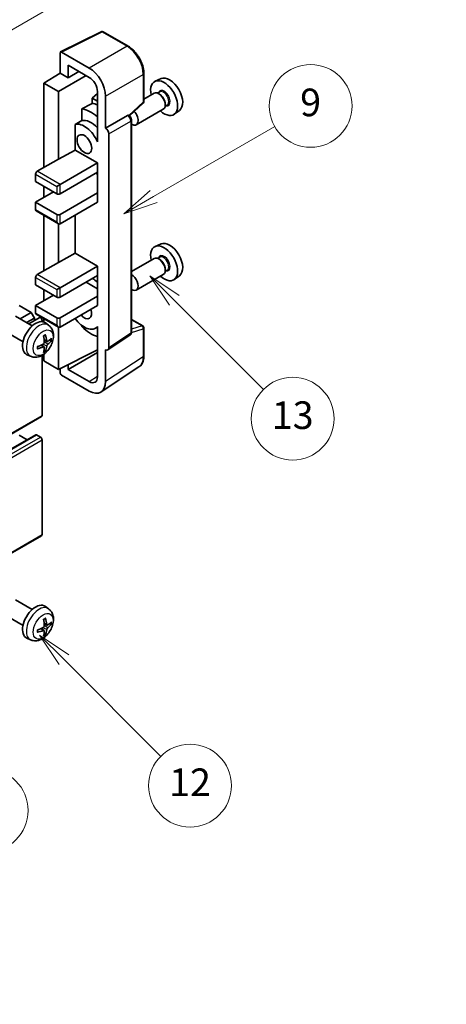
# Model space of a CAD drawing. Units: millimetres. Extents: x 1 to 8673, y -5 to 1119.
# Drawn here: x 401 to 494, y 450 to 664 of the extents above; entities that cross this region are included whole.
import ezdxf

# ---------------------------------------------------------------- set-up
doc = ezdxf.new("R2010")
doc.units = ezdxf.units.MM
for name, color, linetype, lineweight in [('Dimension (ISO)', 7, 'Continuous', 18), ('Symbol (TK)', 100, 'Continuous', 18), ('Visible (ISO)', 7, 'Continuous', 35), ('Visible Narrow (ISO)', 7, 'Continuous', 25)]:
    doc.layers.add(name, color=color, linetype=linetype, lineweight=lineweight)
doc.styles.add('Note Text (TK)', font='MS PGothic.ttf')
doc.styles.add('Note Text (TK2)', font='MS PGothic.ttf')
doc.dimstyles.new('Default - Method 1b (TK)', dxfattribs={"dimscale": 3, "dimtxt": 2.5, "dimasz": 2.5, "dimexe": 1, "dimexo": 1.5, "dimgap": 1, "dimtad": 1, "dimtoh": 1, "dimrnd": 1e-08, "dimdsep": 46, "dimtxsty": 'Note Text (TK)', "dimcen": 0.09, "dimdle": 5, "dimclrd": 100, "dimclre": 100, "dimclrt": 7, "dimadec": 1, "dimazin": 1, "dimtfac": 1, "dimtmove": 0, "dimatfit": 3, "dimfxl": 1, "dimtolj": 1, "dimlwd": -1, "dimlwe": -1, "dimarcsym": 0})

# ---------------------------------------------------------------- blocks, each defined once
blk = doc.blocks.new('バルーン5')
at = {"layer": 'Symbol (TK)', "color": 100}
for p, q in [((145.257, 229.291), (162.153, 239.046)), ((145.007, 229.724), (143.092, 228.041)), ((145.257, 229.291), (143.092, 228.041)), ((143.092, 228.041), (145.507, 228.858))]:
    blk.add_line(p, q, dxfattribs=at)
at = {"layer": 'Symbol (TK)'}
blk.add_circle((164.751, 240.546), 3, dxfattribs=at)
at = {"layer": 'Symbol (TK)', "color": 7, "insert": (164.751, 240.528), "char_height": 2, "attachment_point": 5, "style": 'Note Text (TK2)'}
blk.add_mtext('2', dxfattribs=at)
blk = doc.blocks.new('バルーン6')
at = {"layer": 'Symbol (TK)', "color": 100}
for p, q in [((135.352, 183.905), (133.585, 185.673)), ((135.706, 184.259), (133.585, 185.673)), ((133.585, 185.673), (134.999, 183.552)), ((135.352, 183.905), (143.295, 175.963))]:
    blk.add_line(p, q, dxfattribs=at)
at = {"layer": 'Symbol (TK)'}
blk.add_circle((145.408, 173.85), 3, dxfattribs=at)
at = {"layer": 'Symbol (TK)', "color": 7, "insert": (145.408, 173.844), "char_height": 2, "attachment_point": 5, "style": 'Note Text (TK2)'}
blk.add_mtext('3', dxfattribs=at)
blk = doc.blocks.new('バルーン8')
at = {"layer": 'Symbol (TK)', "color": 100}
for p, q in [((151.008, 184.777), (149.24, 186.544)), ((151.361, 185.13), (149.24, 186.544)), ((149.24, 186.544), (150.654, 184.423)), ((151.008, 184.777), (158.022, 177.762))]:
    blk.add_line(p, q, dxfattribs=at)
at = {"layer": 'Symbol (TK)'}
blk.add_circle((160.135, 175.649), 3, dxfattribs=at)
at = {"layer": 'Symbol (TK)', "color": 7, "insert": (160.135, 175.632), "char_height": 2, "attachment_point": 5, "style": 'Note Text (TK2)'}
blk.add_mtext('12', dxfattribs=at)
blk = doc.blocks.new('バルーン9')
at = {"layer": 'Symbol (TK)', "color": 100}
for p, q in [((158.992, 210.824), (157.224, 212.592)), ((159.346, 211.178), (157.224, 212.592)), ((157.224, 212.592), (158.639, 210.47)), ((158.992, 210.824), (165.461, 204.355))]:
    blk.add_line(p, q, dxfattribs=at)
at = {"layer": 'Symbol (TK)'}
blk.add_circle((167.574, 202.242), 3, dxfattribs=at)
at = {"layer": 'Symbol (TK)', "color": 7, "insert": (167.574, 202.236), "char_height": 2, "attachment_point": 5, "style": 'Note Text (TK2)'}
blk.add_mtext('13', dxfattribs=at)
blk = doc.blocks.new('バルーン11')
at = {"layer": 'Symbol (TK)', "color": 100}
for p, q in [((157.496, 218.341), (166.274, 223.409)), ((157.246, 218.774), (155.331, 217.091)), ((157.496, 218.341), (155.331, 217.091)), ((155.331, 217.091), (157.746, 217.908))]:
    blk.add_line(p, q, dxfattribs=at)
at = {"layer": 'Symbol (TK)'}
blk.add_circle((168.872, 224.909), 3, dxfattribs=at)
at = {"layer": 'Symbol (TK)', "color": 7, "insert": (168.872, 224.903), "char_height": 2, "attachment_point": 5, "style": 'Note Text (TK2)'}
blk.add_mtext('9', dxfattribs=at)
blk = doc.blocks.new('*D26')
at = {"layer": 'Defpoints', "color": 0}
for p in [(600.21, 448.83), (411.27, 385.05), (451.57, 361.78)]:
    blk.add_point(p, dxfattribs=at)
at = {"layer": 'Dimension (ISO)', "color": 100}
for p, q in [((595.73, 451.42), (556.7, 473.96)), ((553.22, 468.43), (417.74, 388.85)), ((447.09, 364.37), (408.28, 386.78))]:
    blk.add_line(p, q, dxfattribs=at)
for points in [[(552.58, 469.51), (553.85, 467.35), (559.68, 472.23)], [(417.1, 389.93), (418.37, 387.77), (411.27, 385.05)]]:
    blk.add_solid(points, dxfattribs=at)
at = {"layer": 'Dimension (ISO)', "color": 7, "insert": (475.44, 430.58), "char_height": 7.5, "attachment_point": 4, "rotation": 30.4297, "style": 'Note Text (TK)'}
blk.add_mtext('\\A1;{\\Q-29.570;\\W0.820;\\H0.816x; \\fＭＳ Ｐゴシック|b0|i0;\\H7.5000;280}', dxfattribs=at)

msp = doc.modelspace()

# ---------------------------------------------------------------- linework, layer by layer
at = {"layer": 'Visible (ISO)'}
for p, q in [((409.8341, 657.1641), (418.6337, 661.5588)), ((424.5264, 658.4157), (419.1071, 661.5445)), ((409.7217, 656.9305), (409.7217, 652.5821)), ((416.0879, 653.663), (410.0751, 657.1345)), ((411.4906, 651.5609), (411.4906, 654.2748)), ((411.4906, 654.2748), (416.0857, 651.6218)), ((411.4906, 651.5609), (413.8409, 652.9178)), ((406.1862, 650.3983), (409.7217, 652.5821)), ((409.3682, 648.5612), (415.3775, 652.0307)), ((409.7217, 652.5821), (411.4906, 651.5609)), ((427.9564, 646.4209), (427.9564, 652.4747)), ((431.6782, 651.3563), (430.4065, 650.7935)), ((409.3682, 648.5612), (406.1862, 650.3983)), ((406.1862, 650.3983), (406.1862, 632.0271)), ((409.3682, 633.8642), (409.3682, 648.5612)), ((417.8524, 648.1063), (416.6862, 647.1451)), ((417.8524, 646.4718), (416.6862, 647.1451)), ((416.6862, 647.1451), (416.6862, 645.9821)), ((417.8524, 648.5618), (417.8524, 638.7621)), ((419.6212, 640.6003), (419.6212, 647.543)), ((430.1754, 648.1867), (427.9564, 646.9056)), ((431.3827, 648.4796), (430.9155, 648.2098)), ((431.4229, 647.9447), (431.1754, 648.0876)), ((414.4908, 644.7671), (414.4908, 642.2307)), ((424.7972, 643.278), (427.7961, 646.054)), ((432.1754, 644.7226), (426.2781, 641.3178)), ((433.0327, 645.6217), (432.5655, 645.3519)), ((432.5896, 645.9239), (432.5896, 645.6381)), ((435.6718, 644.4392), (434.5486, 643.6193)), ((419.6212, 640.6003), (424.4101, 643.3651)), ((424.6481, 643.3828), (424.6394, 643.3878)), ((425.2515, 596.1967), (425.2515, 642.3378)), ((413.0272, 641.4013), (413.0272, 635.8342)), ((419.6217, 640.6001), (419.6212, 640.6003)), ((417.852, 638.7623), (417.8524, 638.7626)), ((417.8524, 638.7621), (417.852, 638.7623)), ((417.852, 638.7623), (417.852, 637.5925)), ((420.3284, 592.8348), (420.3284, 639.3761)), ((409.3682, 633.8642), (413.0272, 635.8342)), ((413.0272, 635.8342), (417.8535, 633.0477)), ((404.772, 631.2106), (409.3682, 633.8642)), ((409.7217, 628.3529), (417.8535, 633.0477)), ((417.8535, 633.0477), (417.8535, 631.0065)), ((404.4184, 630.5982), (404.4184, 628.9653)), ((409.7217, 626.3116), (417.8535, 631.0065)), ((417.4999, 630.8024), (417.852, 630.5991)), ((417.852, 631.0056), (417.852, 626.5166)), ((404.4184, 628.9653), (409.0146, 626.3116)), ((406.1862, 627.9446), (406.1862, 625.4951)), ((409.0146, 627.9446), (409.7217, 628.3529)), ((404.4184, 624.4745), (408.3075, 626.7199)), ((409.7217, 621.8209), (417.8535, 626.5158)), ((417.852, 626.5166), (417.8535, 626.5158)), ((417.8535, 626.5158), (417.8535, 624.4745)), ((409.0146, 621.8209), (404.4184, 624.4745)), ((404.4184, 624.4745), (404.4184, 622.8415)), ((409.7217, 619.7797), (417.8535, 624.4745)), ((404.522, 622.6126), (409.3682, 619.8147)), ((406.1862, 621.6518), (406.1862, 609.5735)), ((413.0272, 621.6881), (413.0272, 613.3805)), ((409.3682, 611.4106), (409.3682, 619.8147)), ((431.6782, 615.4305), (430.4065, 614.8677)), ((409.3682, 611.4106), (413.0272, 613.3805)), ((413.0272, 613.3805), (417.8535, 610.5941)), ((430.1754, 612.2608), (425.2515, 609.418)), ((431.3827, 612.5537), (430.9155, 612.284)), ((404.772, 608.757), (409.3682, 611.4106)), ((409.7217, 605.8992), (417.8535, 610.5941)), ((417.8535, 610.5941), (417.8535, 608.5528)), ((431.4229, 612.0189), (431.1754, 612.1618)), ((404.4184, 608.1446), (404.4184, 606.5116)), ((409.7217, 603.858), (417.8535, 608.5528)), ((417.852, 608.552), (417.852, 604.063)), ((432.1754, 608.7967), (426.2781, 605.3919)), ((433.0327, 609.6959), (432.5655, 609.4261)), ((432.5896, 609.998), (432.5896, 609.7123)), ((435.6718, 608.5134), (434.5486, 607.6934)), ((404.4184, 606.5116), (409.0146, 603.858)), ((409.0146, 605.491), (409.7217, 605.8992)), ((415.3786, 607.124), (417.852, 605.696)), ((404.4184, 602.0209), (408.3075, 604.2662)), ((406.1862, 605.491), (406.1862, 603.0415)), ((409.7217, 599.3673), (417.8535, 604.0621)), ((417.852, 604.063), (417.8535, 604.0621)), ((417.8535, 604.0621), (417.8535, 602.0209)), ((403.4639, 600.5308), (400.8829, 602.0209)), ((409.0146, 599.3673), (404.4184, 602.0209)), ((404.4184, 602.0209), (404.4184, 600.3879)), ((409.7217, 597.326), (417.8535, 602.0209)), ((403.6864, 597.6086), (400.0653, 599.6992)), ((401.0444, 599.1339), (403.4639, 600.5308)), ((404.171, 599.306), (403.4639, 600.5308)), ((404.522, 600.159), (409.3682, 597.361)), ((402.4587, 598.3174), (404.171, 599.306)), ((402.9132, 598.055), (405.2291, 599.392)), ((404.171, 598.7811), (404.171, 599.306)), ((405.8327, 598.5214), (405.8327, 598.7549)), ((406.1862, 599.1982), (406.1862, 598.4467)), ((407.238, 597.7518), (406.5383, 598.2626)), ((409.3682, 588.1404), (409.3682, 597.361)), ((414.4908, 597.6838), (414.4908, 597.4504)), ((417.852, 597.3517), (417.4001, 597.0907)), ((417.852, 597.4779), (417.852, 596.308)), ((425.2515, 599.0055), (427.7064, 597.5881)), ((401.6864, 594.1445), (398.0653, 596.2351)), ((417.852, 596.308), (417.8524, 596.3078)), ((417.8524, 596.3078), (417.8524, 586.5081)), ((420.1385, 592.3878), (424.9323, 595.556)), ((427.9564, 591.1013), (427.9564, 597.1551)), ((406.2512, 593.0246), (405.6617, 593.4549)), ((406.9386, 594.2153), (406.2712, 594.5107)), ((407.4252, 594.4807), (407.7409, 594.4039)), ((403.3382, 590.997), (402.546, 591.3476)), ((405.8327, 578.1383), (405.8327, 591.2061)), ((406.1862, 591.431), (406.1862, 589.9775)), ((406.489, 592.2355), (406.2646, 592.4705)), ((409.3682, 588.1404), (417.8524, 592.3777)), ((411.4906, 588.141), (417.8524, 591.814)), ((419.6212, 585.4843), (419.6212, 592.427)), ((419.6212, 592.427), (419.6217, 592.4268)), ((406.1862, 589.9775), (409.3682, 588.1404)), ((411.4906, 588.141), (411.4906, 589.2004)), ((409.7217, 588.317), (409.7217, 587.5278)), ((410.0751, 586.9158), (416.0879, 583.4443)), ((416.0857, 585.4881), (411.4906, 588.141)), ((418.6722, 583.2493), (426.878, 588.6727)), ((315.573, 525.8578), (405.7291, 577.9095)), ((314.3245, 521.8966), (404.4806, 573.9482)), ((402.5982, 572.8614), (400.8829, 573.8517)), ((405.4791, 573.4435), (404.6306, 573.9334)), ((405.8327, 552.2146), (405.8327, 572.8311)), ((315.573, 499.934), (405.7291, 551.9857)), ((403.6864, 535.9631), (400.0653, 538.0537)), ((407.238, 536.1063), (406.5383, 536.6171)), ((401.6864, 532.499), (398.0653, 534.5896)), ((406.2512, 531.3791), (405.6617, 531.8094)), ((406.9386, 532.5698), (406.2712, 532.8652)), ((407.4252, 532.8352), (407.7409, 532.7584)), ((403.3382, 529.3516), (402.546, 529.7021)), ((406.489, 530.59), (406.2646, 530.825))]:
    msp.add_line(p, q, dxfattribs=at)
for centre, start, end in [((418.8571, 661.1115), 60, 116.538708), ((427.4564, 646.4209), 312.789481, 0), ((427.4564, 597.1551), 0, 60)]:
    msp.add_arc(centre, 0.5, start, end, dxfattribs=at)
for centre, major_axis, ratio, start_param, end_param in [((410.0755, 656.7258), (-0.2503, 0.4335), 0.5766475, 5.49839613, 7.06797448), ((416.0836, 649.5805), (2.5, -4.3301), 0.5780539, 0.78600715, 2.3555855), ((416.0836, 649.5805), (1.25, -2.1651), 0.5780539, 0.78600715, 2.3555855), ((432.3492, 647.1323), (2.075, -3.594), 0.57735027, 5.21524242, 10.49272085), ((433.5512, 647.8263), (-2.0006, 3.4652), 0.57735027, 3.20349601, 6.22128195), ((431.1754, 646.4546), (-1, 1.7321), 0.57735027, 3.14159265, 6.28318531), ((431.4229, 646.5975), (0.825, -1.4289), 0.57735027, 0.78539816, 2.35619449), ((472.2362, 670.1611), (-157.1491, -84.7069), 0.03019869, 5.05735747, 5.07233245), ((416.4393, 637.9467), (3.75, -6.4952), 0.57735027, 2.0864725, 2.73241428), ((418.5606, 639.1715), (-3.75, 6.4952), 0.57735027, 5.63172375, 5.85903195), ((472.2362, 670.1611), (-99.5278, -53.6477), 0.03019869, 5.31498469, 5.33315467), ((416.4393, 637.9467), (-2.375, 4.1136), 0.57735027, 5.06353528, 6.11665917), ((424.3981, 642.9498), (-0.2373, -0.4403), 0.55686057, 3.12531633, 3.87580791), ((425.2781, 643.0498), (1, -1.7321), 0.57735027, 5.47896434, 8.23821578), ((415.0251, 637.1302), (-2.375, 4.1136), 0.57735027, 4.49744439, 6.13482916), ((419.6208, 639.7836), (0.5, -0.866), 0.5780539, 0.78600715, 2.3555855), ((404.772, 630.8024), (-0.25, -0.433), 0.57735027, 3.92699082, 5.49778714), ((409.3682, 626.5158), (0.5, 0), 0.57735027, 3.92699082, 5.49778714), ((404.772, 623.0457), (-0.25, -0.433), 0.57735027, 5.49778714, 6.28318531), ((409.3682, 622.025), (-0.5, 0), 0.57735027, 0.78539816, 2.35619449), ((409.3682, 620.392), (-0.3536, 0.6124), 0.57735027, 1.57079633, 3.14159265), ((432.3492, 611.2065), (2.075, -3.594), 0.57735027, 5.21524242, 10.49272085), ((433.5512, 611.9005), (-2.0006, 3.4652), 0.57735027, 3.20349601, 6.22128195), ((431.1754, 610.5288), (-1, 1.7321), 0.57735027, 3.14159265, 6.28318531), ((431.4229, 610.6716), (0.825, -1.4289), 0.57735027, 0.78539816, 2.35619449), ((404.772, 608.3487), (-0.25, -0.433), 0.57735027, 3.92699082, 5.49778714), ((425.2781, 607.124), (1, -1.7321), 0.57735027, 5.47896434, 8.6582026), ((416.4393, 602.0209), (3.75, -6.4952), 0.57735027, 2.08655682, 2.29157027), ((409.3682, 604.0621), (0.5, 0), 0.57735027, 3.92699082, 5.49778714), ((404.772, 600.592), (-0.25, -0.433), 0.57735027, 5.49778714, 6.28318531), ((405.4791, 598.959), (-0.25, 0.433), 0.57735027, 3.92699082, 6.28318531), ((415.0251, 601.2044), (1.125, -1.9486), 0.57735027, 5.03207624, 7.53429437), ((404.4184, 594.8765), (-2, -3.4641), 0.57735027, 3.0796893, 6.34508866), ((409.3682, 599.5714), (-0.5, 0), 0.57735027, 0.78539816, 2.35619449), ((409.3682, 597.9384), (-0.3536, 0.6124), 0.57735027, 1.57079633, 3.14159265), ((415.0251, 601.2044), (2.375, -4.1136), 0.57735027, 4.86180895, 6.4981299), ((416.4393, 602.0209), (-3.75, 6.4952), 0.57735027, 1.9799747, 2.62591648), ((402.1217, 596.3107), (2.5666, -5.9702), 0.55353421, 0.95931878, 1.19830308), ((401.9242, 596.1967), (-3.9094, 5.191), 0.59526289, 3.96282307, 4.20180736), ((402.028, 596.1485), (-6.4536, -0.7624), 0.55353421, 1.94328958, 2.18227387), ((402.028, 596.3765), (6.4503, -0.7902), 0.59526289, 5.2229706, 5.46195489), ((401.9242, 596.2084), (-3.4375, 5.5149), 0.65417299, 3.55978145, 3.79876575), ((402.0179, 596.1426), (-6.4957, -0.1911), 0.49462411, 2.44776077, 2.68674507), ((402.0179, 596.3707), (6.4948, -0.2196), 0.65417299, 5.62601221, 5.86499651), ((402.1217, 596.3224), (3.0824, -5.721), 0.49462411, 0.45484759, 0.69383188), ((419.6208, 593.2443), (0.5006, -0.8671), 0.5766475, 5.49839613, 7.06797448), ((410.0755, 587.3241), (-0.25, 0.433), 0.5780539, 0.78600715, 2.3555855), ((416.0836, 587.5318), (1.2515, -2.1677), 0.5766475, 5.49839613, 7.06797448), ((416.0836, 587.5318), (2.503, -4.3354), 0.5766475, 5.49839613, 7.06797448), ((405.4791, 578.3425), (0.25, -0.433), 0.57735027, 0, 0.78539816), ((404.6306, 573.6884), (-0.15, 0.2598), 0.57735027, 5.49778714, 6.28318531), ((405.4791, 573.0352), (-0.25, 0.433), 0.57735027, 3.92699082, 5.49778714), ((405.4791, 552.4187), (0.25, -0.433), 0.57735027, 0, 0.78539816), ((404.4184, 533.231), (-2, -3.4641), 0.57735027, 3.0796893, 6.34508866), ((402.1217, 534.6652), (2.5666, -5.9702), 0.55353421, 0.95931878, 1.19830308), ((401.9242, 534.5512), (-3.9094, 5.191), 0.59526289, 3.96282307, 4.20180736), ((402.0179, 534.4972), (-6.4957, -0.1911), 0.49462411, 2.44776077, 2.68674507), ((402.028, 534.503), (-6.4536, -0.7624), 0.55353421, 1.94328958, 2.18227387), ((402.028, 534.731), (6.4503, -0.7902), 0.59526289, 5.2229706, 5.46195489), ((402.1217, 534.6769), (3.0824, -5.721), 0.49462411, 0.45484759, 0.69383188), ((401.9242, 534.5629), (-3.4375, 5.5149), 0.65417299, 3.55978145, 3.79876575), ((402.0179, 534.7252), (6.4948, -0.2196), 0.65417299, 5.62601221, 5.86499651)]:
    msp.add_ellipse(centre, major_axis=major_axis, ratio=ratio, start_param=start_param, end_param=end_param, dxfattribs=at)
msp.add_ellipse((415.0251, 637.1302), major_axis=(-1.125, 1.9486), ratio=0.57735027, dxfattribs=at)
for points, knots in [([(427.9564, 652.4747), (427.9564, 652.6897), (427.9418, 652.9105), (427.8848, 653.3594), (427.8424, 653.5875), (427.7313, 654.0467), (427.6626, 654.2778), (427.5007, 654.7382), (427.4076, 654.9674), (427.199, 655.4194), (427.0836, 655.6421), (426.833, 656.0761), (426.6979, 656.2874), (426.4107, 656.694), (426.2588, 656.8893), (425.941, 657.2596), (425.7753, 657.4347), (425.4331, 657.7605), (425.2567, 657.9113), (424.8965, 658.1852), (424.7126, 658.3082), (424.5264, 658.4157)], [-0.78478918, -0.78478918, -0.78478918, -0.78478918, -0.62783134, -0.62783134, -0.47087351, -0.47087351, -0.31391567, -0.31391567, -0.15695784, -0.15695784, 0, 0, 0.15695784, 0.15695784, 0.31391567, 0.31391567, 0.47087351, 0.47087351, 0.62783134, 0.62783134, 0.78478918, 0.78478918, 0.78478918, 0.78478918]), ([(425.2515, 642.3378), (425.2515, 642.4258), (425.2398, 642.5102), (425.2005, 642.6728), (425.1726, 642.7511), (425.1034, 642.9011), (425.062, 642.9729), (424.9666, 643.1079), (424.9128, 643.1711), (424.7916, 643.2865), (424.7244, 643.3388), (424.6481, 643.3828)], [-0.78478918, -0.78478918, -0.78478918, -0.78478918, -0.47087351, -0.47087351, -0.15695784, -0.15695784, 0.15695784, 0.15695784, 0.47087351, 0.47087351, 0.78478918, 0.78478918, 0.78478918, 0.78478918]), ([(407.238, 597.7518), (407.4638, 597.587), (407.6556, 597.3844), (407.9756, 596.9215), (408.0933, 596.6587), (408.2708, 596.064), (408.3075, 595.7323), (408.3003, 594.9993), (408.2324, 594.6004), (408.0001, 593.8073), (407.8298, 593.4145), (407.4085, 592.6806), (407.1585, 592.3391), (406.5823, 591.7252), (406.2558, 591.4526), (405.5319, 591.0299), (405.1358, 590.8712), (404.3616, 590.7697), (404.006, 590.7834), (403.5482, 590.913), (403.4418, 590.9512), (403.3382, 590.997)], [5.5596905, 5.5596905, 5.5596905, 5.5596905, 5.76465035, 5.76465035, 5.99724023, 5.99724023, 6.29459763, 6.29459763, 6.66985758, 6.66985758, 7.06428247, 7.06428247, 7.45411883, 7.45411883, 7.84838663, 7.84838663, 8.22269251, 8.22269251, 8.4943548, 8.4943548, 8.57747644, 8.57747644, 8.57747644, 8.57747644]), ([(406.1475, 595.3897), (406.1627, 595.4005), (406.1779, 595.411), (406.2196, 595.439), (406.2461, 595.4559), (406.299, 595.4881), (406.3254, 595.5033), (406.3779, 595.532), (406.4041, 595.5455), (406.4562, 595.5706), (406.4822, 595.5823), (406.5079, 595.5931)], [4.599557922, 4.599557922, 4.599557922, 4.599557922, 4.630897721, 4.630897721, 4.685414191, 4.685414191, 4.739930661, 4.739930661, 4.794447131, 4.794447131, 4.848963601, 4.848963601, 4.848963601, 4.848963601]), ([(406.5306, 595.6903), (406.5348, 595.6778), (406.5375, 595.664), (406.5385, 595.6405), (406.5364, 595.6271), (406.5283, 595.6087), (406.521, 595.6002), (406.5114, 595.5947), (406.5097, 595.5938), (406.5079, 595.5931)], [0.0145600729, 0.0145600729, 0.0145600729, 0.0145600729, 0.0187226824, 0.0187226824, 0.0234298311, 0.0234298311, 0.0280690561, 0.0280690561, 0.028985175, 0.028985175, 0.028985175, 0.028985175]), ([(424.9323, 595.556), (424.9804, 595.5878), (425.0239, 595.6258), (425.0982, 595.7082), (425.1291, 595.7526), (425.1789, 595.8429), (425.198, 595.8887), (425.2267, 595.9793), (425.2364, 596.024), (425.2488, 596.1116), (425.2515, 596.1546), (425.2515, 596.1967)], [0.03486413, 0.03486413, 0.03486413, 0.03486413, 0.184849139, 0.184849139, 0.334834148, 0.334834148, 0.484819157, 0.484819157, 0.634804167, 0.634804167, 0.784789176, 0.784789176, 0.784789176, 0.784789176]), ([(404.8426, 592.7088), (404.8391, 592.7364), (404.8362, 592.7647), (404.832, 592.8224), (404.8305, 592.8518), (404.8291, 592.9117), (404.8291, 592.9422), (404.8305, 593.004), (404.8319, 593.0354), (404.8353, 593.0855), (404.8368, 593.1039), (404.8385, 593.1225)], [3.005018033, 3.005018033, 3.005018033, 3.005018033, 3.059534503, 3.059534503, 3.114050973, 3.114050973, 3.168567443, 3.168567443, 3.223083913, 3.223083913, 3.254423712, 3.254423712, 3.254423712, 3.254423712]), ([(406.301, 594.0466), (406.3023, 594.0101), (406.2972, 593.9684), (406.2735, 593.8858), (406.2547, 593.8448), (406.2105, 593.7742), (406.182, 593.7398), (406.1275, 593.6913), (406.1028, 593.6741), (406.0784, 593.6612)], [0, 0, 0, 0, 0.0125039067, 0.0125039067, 0.0250078135, 0.0250078135, 0.0375277995, 0.0375277995, 0.0466766392, 0.0466766392, 0.0466766392, 0.0466766392]), ([(406.0784, 593.0276), (406.1107, 593.0407), (406.1443, 593.0482), (406.2039, 593.0476), (406.23, 593.0395), (406.2691, 593.0121), (406.2847, 592.991), (406.2994, 592.9449), (406.302, 592.9225), (406.301, 592.8991)], [0, 0, 0, 0, 0.0124997785, 0.0124997785, 0.0249995571, 0.0249995571, 0.0375236714, 0.0375236714, 0.0466766062, 0.0466766062, 0.0466766062, 0.0466766062]), ([(407.0722, 594.2349), (407.046, 594.2183), (407.0177, 594.2077), (406.9646, 594.2046), (406.9399, 594.2119), (406.8999, 594.2399), (406.8819, 594.2623), (406.8599, 594.3126), (406.8533, 594.3373), (406.8496, 594.3634)], [0, 0, 0, 0, 0.0124997785, 0.0124997785, 0.0249995571, 0.0249995571, 0.0375236714, 0.0375236714, 0.0466766062, 0.0466766062, 0.0466766062, 0.0466766062]), ([(406.8496, 593.2159), (406.8545, 593.2489), (406.8647, 593.2876), (406.8951, 593.3664), (406.9152, 593.4065), (406.9585, 593.4777), (406.9845, 593.5135), (407.0318, 593.5662), (407.0524, 593.5857), (407.0722, 593.6014)], [0, 0, 0, 0, 0.0125039067, 0.0125039067, 0.0250078135, 0.0250078135, 0.0375277995, 0.0375277995, 0.0466766392, 0.0466766392, 0.0466766392, 0.0466766392]), ([(407.8946, 594.4446), (407.8885, 594.4362), (407.8791, 594.4277), (407.8582, 594.4144), (407.8426, 594.4078), (407.8138, 594.4005), (407.7956, 594.3985), (407.7677, 594.3991), (407.7534, 594.4009), (407.7409, 594.4039)], [0.0145600729, 0.0145600729, 0.0145600729, 0.0145600729, 0.0187226824, 0.0187226824, 0.0234298311, 0.0234298311, 0.0280690561, 0.0280690561, 0.0318102328, 0.0318102328, 0.0318102328, 0.0318102328]), ([(404.8426, 592.7088), (404.8429, 592.7068), (404.843, 592.7049), (404.843, 592.6938), (404.8393, 592.6832), (404.8274, 592.667), (404.8169, 592.6585), (404.796, 592.6477), (404.7827, 592.6431), (404.7698, 592.6405)], [0.0455535579, 0.0455535579, 0.0455535579, 0.0455535579, 0.0464696768, 0.0464696768, 0.0511089018, 0.0511089018, 0.0558160505, 0.0558160505, 0.05997866, 0.05997866, 0.05997866, 0.05997866]), ([(406.489, 592.2355), (406.4978, 592.2262), (406.5065, 592.2147), (406.521, 592.1908), (406.5283, 592.174), (406.5364, 592.1455), (406.5385, 592.1287), (406.5375, 592.104), (406.5348, 592.0915), (406.5306, 592.082)], [0.0427285001, 0.0427285001, 0.0427285001, 0.0427285001, 0.0464696768, 0.0464696768, 0.0511089018, 0.0511089018, 0.0558160505, 0.0558160505, 0.05997866, 0.05997866, 0.05997866, 0.05997866]), ([(426.878, 588.6727), (427.0226, 588.7682), (427.1548, 588.8827), (427.3889, 589.1424), (427.4908, 589.2875), (427.6637, 589.6007), (427.7347, 589.769), (427.8471, 590.1233), (427.8884, 590.3094), (427.9431, 590.6957), (427.9564, 590.8958), (427.9564, 591.1013)], [0.03486413, 0.03486413, 0.03486413, 0.03486413, 0.184849139, 0.184849139, 0.334834148, 0.334834148, 0.484819157, 0.484819157, 0.634804167, 0.634804167, 0.784789176, 0.784789176, 0.784789176, 0.784789176]), ([(407.238, 536.1063), (407.4638, 535.9415), (407.6556, 535.7389), (407.9756, 535.276), (408.0933, 535.0132), (408.2708, 534.4185), (408.3075, 534.0868), (408.3003, 533.3538), (408.2324, 532.9549), (408.0001, 532.1618), (407.8298, 531.769), (407.4085, 531.0351), (407.1585, 530.6936), (406.5823, 530.0797), (406.2558, 529.8071), (405.5319, 529.3845), (405.1358, 529.2257), (404.3616, 529.1242), (404.006, 529.1379), (403.5482, 529.2675), (403.4418, 529.3057), (403.3382, 529.3516)], [5.5596905, 5.5596905, 5.5596905, 5.5596905, 5.76465035, 5.76465035, 5.99724023, 5.99724023, 6.29459763, 6.29459763, 6.66985758, 6.66985758, 7.06428247, 7.06428247, 7.45411883, 7.45411883, 7.84838663, 7.84838663, 8.22269251, 8.22269251, 8.4943548, 8.4943548, 8.57747644, 8.57747644, 8.57747644, 8.57747644]), ([(406.1475, 533.7442), (406.1627, 533.755), (406.1779, 533.7655), (406.2196, 533.7935), (406.2461, 533.8104), (406.299, 533.8426), (406.3254, 533.8578), (406.3779, 533.8865), (406.4041, 533.9), (406.4562, 533.9251), (406.4822, 533.9368), (406.5079, 533.9476)], [4.599557922, 4.599557922, 4.599557922, 4.599557922, 4.630897721, 4.630897721, 4.685414191, 4.685414191, 4.739930661, 4.739930661, 4.794447131, 4.794447131, 4.848963601, 4.848963601, 4.848963601, 4.848963601]), ([(406.5306, 534.0448), (406.5348, 534.0323), (406.5375, 534.0185), (406.5385, 533.995), (406.5364, 533.9816), (406.5283, 533.9632), (406.521, 533.9547), (406.5114, 533.9492), (406.5097, 533.9483), (406.5079, 533.9476)], [0.0145600729, 0.0145600729, 0.0145600729, 0.0145600729, 0.0187226824, 0.0187226824, 0.0234298311, 0.0234298311, 0.0280690561, 0.0280690561, 0.028985175, 0.028985175, 0.028985175, 0.028985175]), ([(404.8426, 531.0633), (404.8429, 531.0613), (404.843, 531.0594), (404.843, 531.0483), (404.8393, 531.0378), (404.8274, 531.0215), (404.8169, 531.013), (404.796, 531.0022), (404.7827, 530.9976), (404.7698, 530.995)], [0.0455535579, 0.0455535579, 0.0455535579, 0.0455535579, 0.0464696768, 0.0464696768, 0.0511089018, 0.0511089018, 0.0558160505, 0.0558160505, 0.05997866, 0.05997866, 0.05997866, 0.05997866]), ([(404.8426, 531.0633), (404.8391, 531.0909), (404.8362, 531.1192), (404.832, 531.1769), (404.8305, 531.2063), (404.8291, 531.2662), (404.8291, 531.2967), (404.8305, 531.3585), (404.8319, 531.3899), (404.8353, 531.44), (404.8368, 531.4585), (404.8385, 531.477)], [3.005018033, 3.005018033, 3.005018033, 3.005018033, 3.059534503, 3.059534503, 3.114050973, 3.114050973, 3.168567443, 3.168567443, 3.223083913, 3.223083913, 3.254423712, 3.254423712, 3.254423712, 3.254423712]), ([(406.301, 532.4011), (406.3023, 532.3646), (406.2972, 532.3229), (406.2735, 532.2403), (406.2547, 532.1994), (406.2105, 532.1287), (406.182, 532.0943), (406.1275, 532.0458), (406.1028, 532.0286), (406.0784, 532.0157)], [0, 0, 0, 0, 0.0125039067, 0.0125039067, 0.0250078135, 0.0250078135, 0.0375277995, 0.0375277995, 0.0466766392, 0.0466766392, 0.0466766392, 0.0466766392]), ([(406.0784, 531.3821), (406.1107, 531.3952), (406.1443, 531.4027), (406.2039, 531.4021), (406.23, 531.394), (406.2691, 531.3666), (406.2847, 531.3455), (406.2994, 531.2994), (406.302, 531.277), (406.301, 531.2536)], [0, 0, 0, 0, 0.0124997785, 0.0124997785, 0.0249995571, 0.0249995571, 0.0375236714, 0.0375236714, 0.0466766062, 0.0466766062, 0.0466766062, 0.0466766062]), ([(407.0722, 532.5894), (407.046, 532.5728), (407.0177, 532.5623), (406.9646, 532.5591), (406.9399, 532.5664), (406.8999, 532.5944), (406.8819, 532.6168), (406.8599, 532.6672), (406.8533, 532.6919), (406.8496, 532.7179)], [0, 0, 0, 0, 0.0124997785, 0.0124997785, 0.0249995571, 0.0249995571, 0.0375236714, 0.0375236714, 0.0466766062, 0.0466766062, 0.0466766062, 0.0466766062]), ([(406.8496, 531.5704), (406.8545, 531.6034), (406.8647, 531.6421), (406.8951, 531.7209), (406.9152, 531.7611), (406.9585, 531.8323), (406.9845, 531.868), (407.0318, 531.9207), (407.0524, 531.9403), (407.0722, 531.9559)], [0, 0, 0, 0, 0.0125039067, 0.0125039067, 0.0250078135, 0.0250078135, 0.0375277995, 0.0375277995, 0.0466766392, 0.0466766392, 0.0466766392, 0.0466766392]), ([(407.8946, 532.7991), (407.8885, 532.7907), (407.8791, 532.7822), (407.8582, 532.7689), (407.8426, 532.7623), (407.8138, 532.7551), (407.7956, 532.753), (407.7677, 532.7536), (407.7534, 532.7554), (407.7409, 532.7584)], [0.0145600729, 0.0145600729, 0.0145600729, 0.0145600729, 0.0187226824, 0.0187226824, 0.0234298311, 0.0234298311, 0.0280690561, 0.0280690561, 0.0318102328, 0.0318102328, 0.0318102328, 0.0318102328]), ([(406.489, 530.59), (406.4978, 530.5807), (406.5065, 530.5692), (406.521, 530.5453), (406.5283, 530.5286), (406.5364, 530.5), (406.5385, 530.4832), (406.5375, 530.4585), (406.5348, 530.446), (406.5306, 530.4365)], [0.0427285001, 0.0427285001, 0.0427285001, 0.0427285001, 0.0464696768, 0.0464696768, 0.0511089018, 0.0511089018, 0.0558160505, 0.0558160505, 0.05997866, 0.05997866, 0.05997866, 0.05997866])]:
    msp.add_open_spline(points, degree=3, knots=knots, dxfattribs=at)
at = {"layer": 'Visible Narrow (ISO)'}
for p, q in [((410.0751, 657.1345), (418.8695, 661.5266)), ((418.8695, 661.5266), (424.2887, 658.3978)), ((424.2887, 658.3978), (416.0879, 653.663)), ((419.6212, 647.543), (427.8221, 652.2778)), ((427.8221, 652.2778), (427.8221, 646.224)), ((427.8221, 646.224), (424.7105, 643.3437)), ((424.4105, 643.3649), (419.6217, 640.6001)), ((424.4101, 643.3651), (424.4105, 643.3649)), ((420.3284, 639.3761), (425.1172, 642.1409)), ((425.1172, 642.1409), (425.1172, 595.9998)), ((404.4184, 630.5982), (409.0146, 627.9446)), ((409.7217, 628.3529), (404.772, 631.2106)), ((409.0146, 627.9446), (409.0146, 626.3116)), ((409.7217, 626.3116), (409.7217, 628.3529)), ((409.0146, 620.1879), (404.4184, 622.8415)), ((409.0146, 621.8209), (409.0146, 620.1879)), ((409.7217, 619.7797), (409.7217, 621.8209)), ((404.4184, 608.1446), (409.0146, 605.491)), ((409.7217, 605.8992), (404.772, 608.757)), ((409.7217, 603.858), (409.7217, 605.8992)), ((409.0146, 605.491), (409.0146, 603.858)), ((409.0146, 597.7343), (404.4184, 600.3879)), ((405.4027, 598.5066), (405.8327, 598.7549)), ((409.0146, 599.3673), (409.0146, 597.7343)), ((409.7217, 597.326), (409.7217, 599.3673)), ((425.2515, 598.9249), (427.5442, 597.6012)), ((427.5442, 597.6012), (425.2515, 596.8845)), ((425.1172, 595.9998), (420.3284, 592.8348)), ((425.2506, 596.1543), (427.8221, 596.9582)), ((427.8221, 596.9582), (427.8221, 590.9044)), ((406.0784, 593.0276), (405.5363, 593.3983)), ((406.8496, 593.2159), (406.0114, 593.626)), ((406.8496, 594.3634), (406.2575, 594.6475)), ((407.0722, 593.6014), (406.2979, 594.1222)), ((427.8221, 590.9044), (419.6212, 585.4843)), ((416.0857, 585.4881), (417.8524, 586.6557)), ((315.6765, 526.0867), (405.8327, 578.1383)), ((314.4745, 521.8817), (404.6306, 573.9334)), ((315.323, 521.3918), (405.4791, 573.4435)), ((315.6765, 520.7795), (405.8327, 572.8311)), ((315.6765, 500.1629), (405.8327, 552.2146)), ((406.0784, 531.3821), (405.5363, 531.7528)), ((406.8496, 531.5704), (406.0114, 531.9805)), ((406.8496, 532.7179), (406.2575, 533.002)), ((407.0722, 531.9559), (406.2979, 532.4767))]:
    msp.add_line(p, q, dxfattribs=at)
for centre, major_axis, ratio, start_param, end_param in [((418.8571, 661.1115), (-0.2234, 0.4473), 0.5766475, 5.53326026, 6.28318531), ((418.8571, 661.1115), (0.25, 0.433), 0.57735027, 0, 0.75049158), ((424.2764, 657.9827), (0.25, 0.433), 0.57735027, 0, 0.75049158), ((424.2725, 654.3085), (2.5, -4.3301), 0.58194065, 0.78600715, 2.3555855), ((427.4564, 652.4747), (0.5, 0), 0.57735027, 5.53269373, 6.28318531), ((432.3492, 647.1323), (0.925, -1.6021), 0.57735027, 5.81390035, 9.89406292), ((432.2077, 647.0507), (-0.825, 1.4289), 0.57735027, 3.14159265, 6.28318531), ((427.4564, 646.4209), (0.3397, -0.3669), 0.43528024, 0, 0.66685618), ((427.4564, 646.4209), (0.5, 0), 0.57735027, 5.53269373, 6.28318531), ((424.3981, 642.9498), (0.25, 0.433), 0.57735027, 0, 0.75049158), ((424.3977, 642.5415), (0.5, -0.866), 0.59748767, 0.78600715, 2.3555855), ((424.7515, 642.3378), (0.5, 0), 0.57735027, 5.53269373, 6.28318531), ((432.3492, 611.2065), (0.925, -1.6021), 0.57735027, 5.81390035, 9.89406292), ((432.2077, 611.1248), (-0.825, 1.4289), 0.57735027, 3.14159265, 6.28318531), ((405.1672, 594.4442), (1.9537, 3.3839), 0.57735027, 6.22128195, 9.48668132), ((427.4564, 597.1551), (0.25, 0.433), 0.57735027, 0, 0.53459435), ((427.4564, 597.1551), (0.1492, -0.4772), 0.72169311, 0.93474524, 2.49688001), ((406.3322, 593.7716), (-1.1137, -1.9289), 0.57735027, 3.80068814, 4.05329349), ((424.3977, 596.4014), (0.5261, -0.8508), 0.57699899, 0.01744269, 0.76736774), ((424.7515, 596.1967), (0.5, 0), 0.57735027, 5.53269373, 6.28318531), ((427.4564, 597.1551), (0.5, 0), 0.57735027, 5.53269373, 6.28318531), ((406.3322, 593.7716), (-1.1137, -1.9289), 0.57735027, 5.37148447, 5.62408982), ((406.2887, 593.7967), (-1.0366, -1.7954), 0.57735027, 2.21917009, 2.42536283), ((406.3322, 593.7716), (1.1137, 1.9289), 0.57735027, 5.37148447, 5.62408982), ((406.3322, 593.7716), (1.1137, 1.9289), 0.57735027, 3.80068814, 4.05329349), ((406.2887, 593.7967), (-1.0366, -1.7954), 0.57735027, 0.71622982, 0.92242257), ((424.2725, 592.944), (2.5286, -4.3192), 0.57677384, 0.03138662, 0.78131167), ((427.4564, 591.1013), (0.5, 0), 0.57735027, 5.53269373, 6.28318531), ((405.1672, 532.7987), (1.9537, 3.3839), 0.57735027, 6.22128195, 9.48668132), ((406.3322, 532.1261), (-1.1137, -1.9289), 0.57735027, 3.80068814, 4.05329349), ((406.2887, 532.1512), (-1.0366, -1.7954), 0.57735027, 2.21917009, 2.42536283), ((406.3322, 532.1261), (1.1137, 1.9289), 0.57735027, 5.37148447, 5.62408982), ((406.3322, 532.1261), (-1.1137, -1.9289), 0.57735027, 5.37148447, 5.62408982), ((406.3322, 532.1261), (1.1137, 1.9289), 0.57735027, 3.80068814, 4.05329349), ((406.2887, 532.1512), (-1.0366, -1.7954), 0.57735027, 0.71622982, 0.92242257)]:
    msp.add_ellipse(centre, major_axis=major_axis, ratio=ratio, start_param=start_param, end_param=end_param, dxfattribs=at)
for centre in [(406.066, 593.9253), (406.066, 532.2798)]:
    msp.add_ellipse(centre, major_axis=(-1.5344, -2.6577), ratio=0.57735027, dxfattribs=at)

# ---------------------------------------------------------------- block references
at = {"layer": 'Symbol (TK)', "xscale": 3, "yscale": 3, "zscale": 3}
for name in ['バルーン5', 'バルーン11', 'バルーン9', 'バルーン8', 'バルーン6']:
    msp.add_blockref(name, (-42.4319, -29.2932), dxfattribs=at)

# ---------------------------------------------------------------- dimensions: what is measured, and where the dimension line sits
at = {"layer": 'Dimension (ISO)', "color": 100}
dim = msp.add_linear_dim(base=(411.2696, 385.0525), p1=(600.2104, 448.8327), p2=(451.5747, 361.7823), angle=30.42972, text='{\\Q-29.570;\\W0.820;\\H0.816x; \\fＭＳ Ｐゴシック|b0|i0;\\H7.5000;280}', dimstyle='Default - Method 1b (TK)', override={"dimgap": 1, "dimtoh": 0, "dimdec": 2, "dimlfac": 1.624749, "dimtol": 0, "dimlim": 0, "dimtp": 0, "dimtm": 0, "dimtdec": 2, "dimtofl": 0, "dimatfit": 1}, dxfattribs=at)
dim.commit()
dim.dimension.update_dxf_attribs({"geometry": '*D26', "text_midpoint": (485.4769, 428.6414), "dimtype": 160})

doc.saveas('drawing.dxf')
